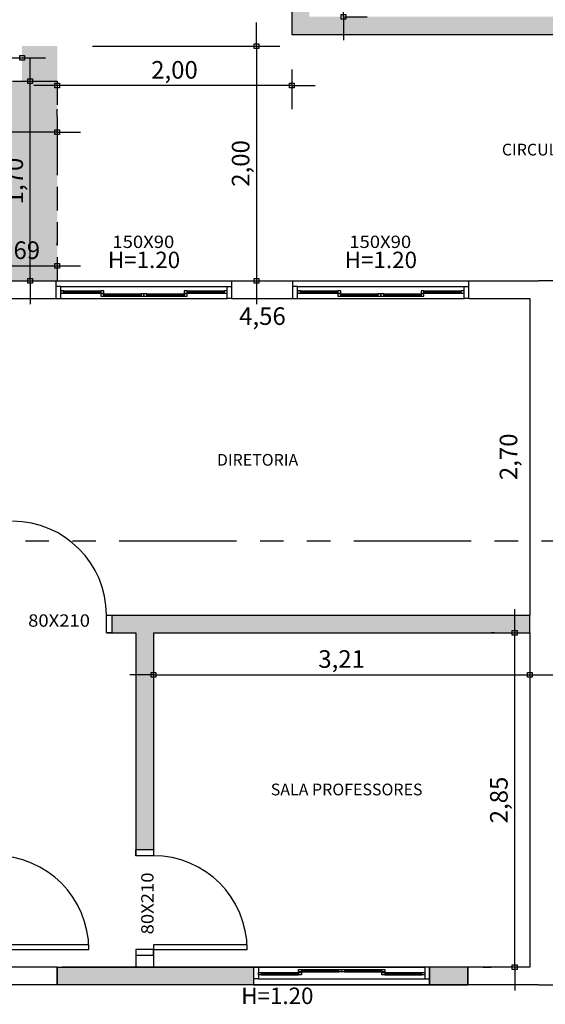
# Model space of a CAD drawing. Units: millimetres. Extents: x 1370.7 to 1463.7, y -231.8 to -166.3.
# Drawn here: x 1400 to 1404.5, y -209.1 to -200.7 of the extents above; entities that cross this region are included whole.
import ezdxf
from ezdxf.enums import TextEntityAlignment as Align

# ---------------------------------------------------------------- set-up
doc = ezdxf.new("R2010")
doc.units = ezdxf.units.MM
doc.header["$LTSCALE"] = 0.8
doc.linetypes.add('HIDDEN', pattern=[0.375, 0.25, -0.125])
doc.linetypes.add('PHANTOM', pattern=[2.5, 1.25, -0.25, 0.25, -0.25, 0.25, -0.25])
for name, color, linetype in [('COTA', 13, 'Continuous'), ('ESPECARQ', 1, 'Continuous'), ('ESQUADRIA', 1, 'Continuous'), ('ESTRUT', 12, 'Continuous'), ('hachura', 84, 'Continuous'), ('LINVISTA', 13, 'Continuous'), ('PAREDE', 4, 'Continuous'), ('VIDRO', 1, 'Continuous')]:
    doc.layers.add(name, color=color, linetype=linetype)
doc.styles.add('REGUA60', font='verdana.TTF')
doc.styles.add('REGUA80', font='verdana.TTF')
doc.styles.get("Standard").update_dxf_attribs({"font": 'verdana.TTF'})
doc.dimstyles.new('ISO-25', dxfattribs={"dimtxt": 2.5, "dimasz": 2.5, "dimexe": 1.25, "dimexo": 0.625, "dimtad": 1, "dimtxsty": 'Standard', "dimcen": 2.5, "dimadec": 0, "dimazin": 0, "dimtfac": 1, "dimtmove": 0, "dimatfit": 3, "dimfxl": 0, "dimarcsym": 0})

# ---------------------------------------------------------------- blocks, each defined once
blk = doc.blocks.new('INDESQ2')
at = {"layer": 'ESPECARQ', "color": 0, "style": 'REGUA60', "width": 1.1}
blk.add_attdef('COD', text='', height=1.5, dxfattribs=at).set_placement((-0.08, -2.05), align=Align.CENTER)
blk = doc.blocks.new('*D57')
at = {"layer": 'Defpoints', "color": 0}
for p in [(1399.829, -203.3038), (1404.389, -203.3038), (1404.389, -203.4038)]:
    blk.add_point(p, dxfattribs=at)
at = {"layer": 'COTA', "color": 2, "insert": (1402.109, -203.2888), "char_height": 0.15, "attachment_point": 5, "style": 'REGUA60'}
blk.add_mtext('4,56', dxfattribs=at)
blk = doc.blocks.new('COTAPT')
at = {"color": 0, "linetype": 'ByBlock'}
blk.add_line((0, 0), (200, 0), dxfattribs=at)
at = {"color": 6, "linetype": 'ByBlock'}
blk.add_lwpolyline([(-20, 20), (20, 20), (20, -20), (-20, -20)], close=True, dxfattribs=at)
blk = doc.blocks.new('*D61')
at = {"layer": 'Defpoints', "color": 0}
for p in [(1404.3416, -203.1183), (1404.4416, -203.1183), (1404.4416, -205.8183)]:
    blk.add_point(p, dxfattribs=at)
at = {"layer": 'COTA', "color": 2, "insert": (1404.2264, -204.4683), "char_height": 0.15, "attachment_point": 5, "rotation": 90, "style": 'REGUA60'}
blk.add_mtext('2,70', dxfattribs=at)
blk = doc.blocks.new('*D106')
at = {"layer": 'COTA', "color": 0, "lineweight": -2}
for p, q in [((1404.089, -205.9683), (1404.0597, -205.9683)), ((1404.2597, -208.8173), (1404.2597, -205.9693)), ((1403.9924, -208.8183), (1404.0597, -208.8183))]:
    blk.add_line(p, q, dxfattribs=at)
at = {"layer": 'Defpoints', "color": 0}
for p in [(1404.2597, -205.9683), (1404.389, -205.9683, -24.325), (1404.2924, -208.8183, -24.325)]:
    blk.add_point(p, dxfattribs=at)
at = {"layer": 'COTA', "color": 0, "lineweight": -2, "xscale": 0.001, "yscale": 0.001, "zscale": 0.001}
for p, rotation in [((1404.2597, -205.9683), 90), ((1404.2597, -208.8183), 270)]:
    blk.add_blockref('COTAPT', p, dxfattribs=dict(at, rotation=rotation))
at = {"layer": 'COTA', "color": 2, "insert": (1404.1444, -207.3933), "char_height": 0.15, "attachment_point": 5, "rotation": 90, "style": 'REGUA60'}
blk.add_mtext('2,85', dxfattribs=at)
blk = doc.blocks.new('*D107')
at = {"layer": 'COTA', "color": 0, "lineweight": -2}
for p, q in [((1401.179, -206.2683), (1401.179, -206.5265)), ((1401.18, -206.3265), (1404.388, -206.3265)), ((1404.389, -206.2683), (1404.389, -206.5265))]:
    blk.add_line(p, q, dxfattribs=at)
at = {"layer": 'Defpoints', "color": 0}
for p in [(1401.179, -205.9683, -24.325), (1404.389, -205.9683, -24.325), (1404.389, -206.3265)]:
    blk.add_point(p, dxfattribs=at)
at = {"layer": 'COTA', "color": 0, "lineweight": -2, "xscale": 0.001, "yscale": 0.001, "zscale": 0.001, "rotation": 180}
blk.add_blockref('COTAPT', (1401.179, -206.3265), dxfattribs=at)
at = {"layer": 'COTA', "color": 0, "lineweight": -2, "xscale": 0.001, "yscale": 0.001, "zscale": 0.001}
blk.add_blockref('COTAPT', (1404.389, -206.3265), dxfattribs=at)
at = {"layer": 'COTA', "color": 2, "insert": (1402.784, -206.2113), "char_height": 0.15, "attachment_point": 5, "style": 'REGUA60'}
blk.add_mtext('3,21', dxfattribs=at)
blk = doc.blocks.new('*D133')
at = {"layer": 'COTA', "color": 0, "lineweight": -2}
for p, q in [((1402.359, -201.1683), (1402.359, -201.5054)), ((1402.358, -201.3054), (1400.36, -201.3054)), ((1400.359, -201.5683), (1400.359, -201.5054))]:
    blk.add_line(p, q, dxfattribs=at)
at = {"layer": 'Defpoints', "color": 0}
for p in [(1402.359, -200.8683, -24.325), (1400.359, -201.2683, -24.325), (1400.359, -201.3054)]:
    blk.add_point(p, dxfattribs=at)
at = {"layer": 'COTA', "color": 0, "lineweight": -2, "xscale": 0.001, "yscale": 0.001, "zscale": 0.001, "rotation": 180}
blk.add_blockref('COTAPT', (1400.359, -201.3054), dxfattribs=at)
at = {"layer": 'COTA', "color": 0, "lineweight": -2, "xscale": 0.001, "yscale": 0.001, "zscale": 0.001}
blk.add_blockref('COTAPT', (1402.359, -201.3054), dxfattribs=at)
at = {"layer": 'COTA', "color": 2, "insert": (1401.359, -201.1902), "char_height": 0.15, "attachment_point": 5, "style": 'REGUA60'}
blk.add_mtext('2,00', dxfattribs=at)
blk = doc.blocks.new('*D150')
at = {"layer": 'COTA', "color": 0, "lineweight": -2}
for p, q in [((1402.8012, -200.7173), (1402.8012, -194.3193)), ((1402.809, -194.3183), (1403.0012, -194.3183)), ((1402.809, -200.7183), (1403.0012, -200.7183))]:
    blk.add_line(p, q, dxfattribs=at)
at = {"layer": 'Defpoints', "color": 0}
for p in [(1402.509, -194.3183, -24.325), (1402.8012, -194.3183), (1402.509, -200.7183, -24.325)]:
    blk.add_point(p, dxfattribs=at)
at = {"layer": 'COTA', "color": 0, "lineweight": -2, "xscale": 0.001, "yscale": 0.001, "zscale": 0.001}
for p, rotation in [((1402.8012, -194.3183), 90), ((1402.8012, -200.7183), 270)]:
    blk.add_blockref('COTAPT', p, dxfattribs=dict(at, rotation=rotation))
at = {"layer": 'COTA', "color": 2, "insert": (1402.686, -197.5183), "char_height": 0.15, "attachment_point": 5, "rotation": 90, "style": 'REGUA60'}
blk.add_mtext('6,40', dxfattribs=at)
blk = doc.blocks.new('*D238')
at = {"layer": 'COTA', "color": 0, "lineweight": -2}
for p, q in [((1396.445, -201.0681), (1400.058, -201.0681)), ((1396.444, -201.2683), (1396.444, -201.2681)), ((1400.059, -201.2683), (1400.059, -201.2681))]:
    blk.add_line(p, q, dxfattribs=at)
at = {"layer": 'Defpoints', "color": 0}
for p in [(1396.444, -200.9683, -24.325), (1400.059, -200.9683, -24.325), (1400.059, -201.0681)]:
    blk.add_point(p, dxfattribs=at)
at = {"layer": 'COTA', "color": 0, "lineweight": -2, "xscale": 0.001, "yscale": 0.001, "zscale": 0.001, "rotation": 180}
blk.add_blockref('COTAPT', (1396.444, -201.0681), dxfattribs=at)
at = {"layer": 'COTA', "color": 0, "lineweight": -2, "xscale": 0.001, "yscale": 0.001, "zscale": 0.001}
blk.add_blockref('COTAPT', (1400.059, -201.0681), dxfattribs=at)
at = {"layer": 'COTA', "color": 2, "insert": (1398.2515, -200.9529), "char_height": 0.15, "attachment_point": 5, "style": 'REGUA60'}
blk.add_mtext('3,62', dxfattribs=at)
blk = doc.blocks.new('*D242')
at = {"layer": 'COTA', "color": 0, "lineweight": -2}
for p, q in [((1400.659, -200.9683), (1402.2576, -200.9683)), ((1402.0576, -200.9693), (1402.0576, -202.9673)), ((1400.659, -202.9683), (1402.2576, -202.9683))]:
    blk.add_line(p, q, dxfattribs=at)
at = {"layer": 'Defpoints', "color": 0}
for p in [(1400.359, -200.9683, -24.325), (1400.359, -202.9683, -24.325), (1402.0576, -202.9683)]:
    blk.add_point(p, dxfattribs=at)
at = {"layer": 'COTA', "color": 0, "lineweight": -2, "xscale": 0.001, "yscale": 0.001, "zscale": 0.001}
for p, rotation in [((1402.0576, -200.9683), 90), ((1402.0576, -202.9683), 270)]:
    blk.add_blockref('COTAPT', p, dxfattribs=dict(at, rotation=rotation))
at = {"layer": 'COTA', "color": 2, "insert": (1401.9424, -201.9683), "char_height": 0.15, "attachment_point": 5, "rotation": 90, "style": 'REGUA60'}
blk.add_mtext('2,00', dxfattribs=at)
blk = doc.blocks.new('*D247')
at = {"layer": 'COTA', "color": 0, "lineweight": -2}
for p, q in [((1399.979, -201.2683), (1400.3273, -201.2683)), ((1400.1273, -202.9673), (1400.1273, -201.2693)), ((1399.979, -202.9683), (1400.3273, -202.9683))]:
    blk.add_line(p, q, dxfattribs=at)
at = {"layer": 'Defpoints', "color": 0}
for p in [(1399.679, -201.2683, -24.325), (1400.1273, -201.2683), (1399.679, -202.9683, -24.325)]:
    blk.add_point(p, dxfattribs=at)
at = {"layer": 'COTA', "color": 0, "lineweight": -2, "xscale": 0.001, "yscale": 0.001, "zscale": 0.001}
for p, rotation in [((1400.1273, -201.2683), 90), ((1400.1273, -202.9683), 270)]:
    blk.add_blockref('COTAPT', p, dxfattribs=dict(at, rotation=rotation))
at = {"layer": 'COTA', "color": 2, "insert": (1400.0122, -202.1183), "char_height": 0.15, "attachment_point": 5, "rotation": 90, "style": 'REGUA60'}
blk.add_mtext('1,70', dxfattribs=at)
blk = doc.blocks.new('*D248')
at = {"layer": 'COTA', "color": 0, "lineweight": -2}
for p, q in [((1399.6701, -202.6619), (1399.6701, -202.6422)), ((1400.359, -202.6619), (1400.359, -202.6422)), ((1399.6711, -202.8422), (1400.358, -202.8422))]:
    blk.add_line(p, q, dxfattribs=at)
at = {"layer": 'Defpoints', "color": 0}
for p in [(1400.359, -202.8422), (1399.6701, -202.9619), (1400.359, -202.9619, -24.325)]:
    blk.add_point(p, dxfattribs=at)
at = {"layer": 'COTA', "color": 0, "lineweight": -2, "xscale": 0.001, "yscale": 0.001, "zscale": 0.001, "rotation": 180}
blk.add_blockref('COTAPT', (1399.6701, -202.8422), dxfattribs=at)
at = {"layer": 'COTA', "color": 0, "lineweight": -2, "xscale": 0.001, "yscale": 0.001, "zscale": 0.001}
blk.add_blockref('COTAPT', (1400.359, -202.8422), dxfattribs=at)
at = {"layer": 'COTA', "color": 2, "insert": (1400.0146, -202.7271), "char_height": 0.15, "attachment_point": 5, "style": 'REGUA60'}
blk.add_mtext('0,69', dxfattribs=at)
blk = doc.blocks.new('*D249')
at = {"layer": 'COTA', "color": 0, "lineweight": -2}
for p, q in [((1392.229, -201.5683), (1392.229, -201.9006)), ((1400.359, -201.5683), (1400.359, -201.9006)), ((1400.358, -201.7006), (1392.23, -201.7006))]:
    blk.add_line(p, q, dxfattribs=at)
at = {"layer": 'Defpoints', "color": 0}
for p in [(1392.229, -201.2683, -24.325), (1400.359, -201.2683, -24.325), (1392.229, -201.7006)]:
    blk.add_point(p, dxfattribs=at)
at = {"layer": 'COTA', "color": 0, "lineweight": -2, "xscale": 0.001, "yscale": 0.001, "zscale": 0.001, "rotation": 180}
blk.add_blockref('COTAPT', (1392.229, -201.7006), dxfattribs=at)
at = {"layer": 'COTA', "color": 0, "lineweight": -2, "xscale": 0.001, "yscale": 0.001, "zscale": 0.001}
blk.add_blockref('COTAPT', (1400.359, -201.7006), dxfattribs=at)
at = {"layer": 'COTA', "color": 2, "insert": (1396.294, -201.5852), "char_height": 0.15, "attachment_point": 5, "style": 'REGUA60'}
blk.add_mtext('8,13', dxfattribs=at)

msp = doc.modelspace()

# ---------------------------------------------------------------- hatches: boundary and pattern name
at = {"layer": 'hachura', "linetype": 'Continuous'}
h = msp.add_hatch(dxfattribs=at)
h.set_pattern_fill('AR-SAND', color=256, scale=0.003, style=0)
h.paths.add_polyline_path([(1392.229, -204.7683), (1399.679, -204.7683), (1399.679, -202.9683), (1400.359, -202.9683), (1400.359, -201.2683), (1392.229, -201.2683)])
h.paths.add_polyline_path([(1402.359, -199.4683), (1390.279, -199.4683), (1390.279, -194.1683), (1402.359, -194.1683)])
at = {"layer": 'PAREDE'}
h = msp.add_hatch(color=256, dxfattribs=at)
h.dxf.hatch_style = 1
h.paths.add_polyline_path([(1406.259, -200.6389), (1406.109, -200.6389), (1406.109, -200.7183), (1402.509, -200.7183), (1402.509, -199.6583), (1402.359, -199.6583), (1402.359, -200.8683), (1406.259, -200.8683)])
h = msp.add_hatch(color=256, dxfattribs=at)
h.dxf.hatch_style = 1
h.paths.add_polyline_path([(1404.389, -205.8183), (1401.1388, -205.8183), (1400.829, -205.8183), (1400.829, -205.9683), (1401.029, -205.9683), (1401.029, -206.4833), (1401.179, -206.4833), (1401.179, -205.9683), (1401.529, -205.9683), (1404.389, -205.9683)])
h.paths.add_polyline_path([(1401.179, -206.4833), (1401.029, -206.4833), (1401.029, -207.8183), (1401.179, -207.8183)])
h = msp.add_hatch(color=256, dxfattribs=at)
h.dxf.hatch_style = 1
h.paths.add_polyline_path([(1402.034, -208.8183), (1400.359, -208.8183), (1400.359, -208.9683), (1402.034, -208.9683)])
h.paths.add_polyline_path([(1403.859, -208.8183), (1403.534, -208.8183), (1403.534, -208.9683), (1403.859, -208.9683)])

# ---------------------------------------------------------------- linework, layer by layer
for p, q in [((1400.829, -205.9683, -21.175), (1400.829, -205.8183, -21.175)), ((1401.179, -207.8183, -21.175), (1401.029, -207.8183, -21.175))]:
    msp.add_line(p, q)
at = {"elevation": -21.175}
for points in [[(1402.034, -208.9683), (1403.534, -208.9683), (1403.534, -208.8183), (1402.034, -208.8183)], [(1403.534, -208.9683), (1403.859, -208.9683), (1403.859, -208.8183), (1403.534, -208.8183)]]:
    msp.add_lwpolyline(points, close=True, dxfattribs=at)
at = {"layer": 'ESPECARQ', "linetype": 'PHANTOM'}
msp.add_line((1374.8884, -205.1848, -21.175), (1417.0395, -205.1848, -21.175), dxfattribs=at)
at = {"layer": 'ESQUADRIA', "color": 1}
for p, q in [((1400.389, -203.0183, -21.175), (1401.809, -203.0183, -21.175)), ((1400.414, -203.0533, -21.175), (1400.7315, -203.0533, -21.175)), ((1401.4665, -203.0533, -21.175), (1401.784, -203.0533, -21.175)), ((1402.409, -203.0183, -21.175), (1403.829, -203.0183, -21.175)), ((1402.434, -203.0533, -21.175), (1402.7515, -203.0533, -21.175)), ((1403.4865, -203.0533, -21.175), (1403.804, -203.0533, -21.175)), ((1400.389, -203.1183, -21.175), (1401.809, -203.1183, -21.175)), ((1400.414, -203.0733, -21.175), (1400.7315, -203.0733, -21.175)), ((1400.7565, -203.0783, -21.175), (1401.074, -203.0783, -21.175)), ((1400.7565, -203.0983, -21.175), (1401.074, -203.0983, -21.175)), ((1401.124, -203.0783, -21.175), (1401.4415, -203.0783, -21.175)), ((1401.124, -203.0983, -21.175), (1401.4415, -203.0983, -21.175)), ((1401.4665, -203.0733, -21.175), (1401.784, -203.0733, -21.175)), ((1402.409, -203.1183, -21.175), (1403.829, -203.1183, -21.175)), ((1402.434, -203.0733, -21.175), (1402.7515, -203.0733, -21.175)), ((1402.7765, -203.0783, -21.175), (1403.094, -203.0783, -21.175)), ((1402.7765, -203.0983, -21.175), (1403.094, -203.0983, -21.175)), ((1403.144, -203.0783, -21.175), (1403.4615, -203.0783, -21.175)), ((1403.144, -203.0983, -21.175), (1403.4615, -203.0983, -21.175)), ((1403.4865, -203.0733, -21.175), (1403.804, -203.0733, -21.175)), ((1402.074, -208.8183, -21.175), (1403.494, -208.8183, -21.175)), ((1402.4415, -208.8383, -21.175), (1402.759, -208.8383, -21.175)), ((1402.4415, -208.8583, -21.175), (1402.759, -208.8583, -21.175)), ((1402.809, -208.8383, -21.175), (1403.1265, -208.8383, -21.175)), ((1402.809, -208.8583, -21.175), (1403.1265, -208.8583, -21.175)), ((1402.074, -208.9183, -21.175), (1403.494, -208.9183, -21.175)), ((1402.099, -208.8633, -21.175), (1402.4165, -208.8633, -21.175)), ((1402.099, -208.8833, -21.175), (1402.4165, -208.8833, -21.175)), ((1403.1515, -208.8633, -21.175), (1403.469, -208.8633, -21.175)), ((1403.1515, -208.8833, -21.175), (1403.469, -208.8833, -21.175))]:
    msp.add_line(p, q, dxfattribs=at)
at = {"layer": 'ESQUADRIA', "elevation": -21.175}
for points in [[(1400.349, -202.9683), (1400.349, -202.9683), (1401.849, -202.9683), (1401.849, -202.9683)], [(1402.369, -202.9683), (1402.369, -202.9683), (1403.869, -202.9683), (1403.869, -202.9683)], [(1400.349, -203.1183), (1400.389, -203.1183), (1400.389, -203.0183), (1400.349, -203.0183)], [(1401.849, -203.1183), (1401.809, -203.1183), (1401.809, -203.0183), (1401.849, -203.0183)], [(1402.369, -203.1183), (1402.409, -203.1183), (1402.409, -203.0183), (1402.369, -203.0183)], [(1403.869, -203.1183), (1403.829, -203.1183), (1403.829, -203.0183), (1403.869, -203.0183)], [(1400.829, -205.9683), (1400.779, -205.9683), (1400.779, -205.8183), (1400.829, -205.8183)], [(1401.179, -207.8183), (1401.179, -207.8683), (1401.029, -207.8683), (1401.029, -207.8183)], [(1402.034, -208.8183), (1402.074, -208.8183), (1402.074, -208.9183), (1402.034, -208.9183)], [(1403.534, -208.8183), (1403.494, -208.8183), (1403.494, -208.9183), (1403.534, -208.9183)], [(1402.034, -208.9683), (1402.034, -208.9683), (1403.534, -208.9683), (1403.534, -208.9683)]]:
    msp.add_lwpolyline(points, dxfattribs=at)
for points in [[(1400.389, -203.0733), (1400.414, -203.0733), (1400.414, -203.0533), (1400.389, -203.0533)], [(1400.7565, -203.0533), (1400.7315, -203.0533), (1400.7315, -203.0733), (1400.7565, -203.0733)], [(1401.4415, -203.0733), (1401.4665, -203.0733), (1401.4665, -203.0533), (1401.4415, -203.0533)], [(1401.809, -203.0533), (1401.784, -203.0533), (1401.784, -203.0733), (1401.809, -203.0733)], [(1402.409, -203.0733), (1402.434, -203.0733), (1402.434, -203.0533), (1402.409, -203.0533)], [(1402.7765, -203.0533), (1402.7515, -203.0533), (1402.7515, -203.0733), (1402.7765, -203.0733)], [(1403.4615, -203.0733), (1403.4865, -203.0733), (1403.4865, -203.0533), (1403.4615, -203.0533)], [(1403.829, -203.0533), (1403.804, -203.0533), (1403.804, -203.0733), (1403.829, -203.0733)], [(1400.7315, -203.0983), (1400.7565, -203.0983), (1400.7565, -203.0783), (1400.7315, -203.0783)], [(1401.099, -203.0783), (1401.074, -203.0783), (1401.074, -203.0983), (1401.099, -203.0983)], [(1401.099, -203.0983), (1401.124, -203.0983), (1401.124, -203.0783), (1401.099, -203.0783)], [(1401.4665, -203.0783), (1401.4415, -203.0783), (1401.4415, -203.0983), (1401.4665, -203.0983)], [(1402.7515, -203.0983), (1402.7765, -203.0983), (1402.7765, -203.0783), (1402.7515, -203.0783)], [(1403.119, -203.0783), (1403.094, -203.0783), (1403.094, -203.0983), (1403.119, -203.0983)], [(1403.119, -203.0983), (1403.144, -203.0983), (1403.144, -203.0783), (1403.119, -203.0783)], [(1403.4865, -203.0783), (1403.4615, -203.0783), (1403.4615, -203.0983), (1403.4865, -203.0983)], [(1399.829, -208.6683), (1400.629, -208.6683), (1400.629, -208.6283), (1399.829, -208.6283)], [(1401.179, -208.6683), (1401.979, -208.6683), (1401.979, -208.6283), (1401.179, -208.6283)], [(1402.4165, -208.8383), (1402.4415, -208.8383), (1402.4415, -208.8583), (1402.4165, -208.8583)], [(1402.784, -208.8583), (1402.759, -208.8583), (1402.759, -208.8383), (1402.784, -208.8383)], [(1402.784, -208.8383), (1402.809, -208.8383), (1402.809, -208.8583), (1402.784, -208.8583)], [(1403.1515, -208.8583), (1403.1265, -208.8583), (1403.1265, -208.8383), (1403.1515, -208.8383)], [(1402.074, -208.8633), (1402.099, -208.8633), (1402.099, -208.8833), (1402.074, -208.8833)], [(1402.4415, -208.8833), (1402.4165, -208.8833), (1402.4165, -208.8633), (1402.4415, -208.8633)], [(1403.1265, -208.8633), (1403.1515, -208.8633), (1403.1515, -208.8833), (1403.1265, -208.8833)], [(1403.494, -208.8833), (1403.469, -208.8833), (1403.469, -208.8633), (1403.494, -208.8633)]]:
    msp.add_lwpolyline(points, close=True, dxfattribs=at)
at = {"layer": 'ESQUADRIA'}
for centre in [(1399.979, -205.8183, -21.175), (1399.829, -208.6683, -21.175), (1401.179, -208.6683, -21.175)]:
    msp.add_arc(centre, 0.8, 0, 90, dxfattribs=at)
at = {"layer": 'ESTRUT'}
for points in [[(1400.059, -200.9683, -21.175), (1400.059, -201.2683, -21.175), (1400.359, -200.9683, -21.175)], [(1400.359, -200.9683, -21.175), (1400.059, -201.2683, -21.175), (1400.359, -201.2683, -21.175)]]:
    msp.add_solid(points, dxfattribs=at)
at = {"layer": 'LINVISTA', "linetype": 'HIDDEN'}
for p, q in [((1392.229, -201.2683, -21.175), (1400.359, -201.2683, -21.175)), ((1400.359, -201.2683, -21.175), (1400.359, -202.9683, -21.175))]:
    msp.add_line(p, q, dxfattribs=at)
at = {"layer": 'PAREDE'}
for p, q in [((1399.679, -202.9683, -21.175), (1400.349, -202.9683, -21.175)), ((1400.349, -203.1183, -21.175), (1400.349, -202.9683, -21.175)), ((1401.849, -203.1183, -21.175), (1401.849, -202.9683, -21.175)), ((1401.849, -202.9683, -21.175), (1402.369, -202.9683, -21.175)), ((1402.369, -203.1183, -21.175), (1402.369, -202.9683, -21.175)), ((1403.869, -203.1183, -21.175), (1403.869, -202.9683, -21.175)), ((1403.869, -202.9683, -21.175), (1404.464, -202.9683, -21.175)), ((1405.414, -202.9683, -21.175), (1404.464, -202.9683, -21.175)), ((1399.829, -203.1183, -21.175), (1400.349, -203.1183, -21.175)), ((1401.849, -203.1183, -21.175), (1402.369, -203.1183, -21.175)), ((1403.869, -203.1183, -21.175), (1404.389, -203.1183, -21.175)), ((1404.389, -203.1183, -21.175), (1404.389, -205.8183, -21.175)), ((1400.779, -205.8183, -21.175), (1404.389, -205.8183, -21.175)), ((1404.389, -205.9683, -21.175), (1404.389, -205.8183, -21.175)), ((1400.779, -205.9683, -21.175), (1401.029, -205.9683, -21.175)), ((1401.029, -205.9683, -21.175), (1401.029, -207.8683, -21.175)), ((1401.179, -205.9683, -21.175), (1404.389, -205.9683, -21.175)), ((1401.179, -205.9683, -21.175), (1401.179, -207.8683, -21.175)), ((1404.389, -205.9683, -21.175), (1404.389, -208.8183, -21.175)), ((1401.029, -208.6683, -21.175), (1401.029, -208.8183, -21.175)), ((1401.179, -208.6283, -21.175), (1401.179, -208.8183, -21.175)), ((1401.179, -208.7183, -21.175), (1401.029, -208.7183, -21.175)), ((1400.359, -208.8183, -21.175), (1399.829, -208.8183, -21.175)), ((1400.359, -208.8183, -21.175), (1400.359, -208.9683, -21.175)), ((1403.819, -208.8183, -21.175), (1400.399, -208.8183, -21.175)), ((1402.034, -208.8183, -21.175), (1402.034, -208.9683, -21.175)), ((1403.534, -208.8183, -21.175), (1403.534, -208.9683, -21.175)), ((1404.389, -208.8183, -21.175), (1403.859, -208.8183, -21.175)), ((1403.859, -208.8183, -21.175), (1403.859, -208.9683, -21.175)), ((1400.359, -208.9683, -21.175), (1399.679, -208.9683, -21.175)), ((1404.464, -208.9683, -21.175), (1403.859, -208.9683, -21.175)), ((1404.464, -208.9683, -21.175), (1404.639, -208.9683, -21.175))]:
    msp.add_line(p, q, dxfattribs=at)
at = {"layer": 'PAREDE', "elevation": -21.175}
for points in [[(1406.259, -194.1683), (1402.359, -194.1683), (1402.359, -200.8683), (1406.259, -200.8683), (1406.259, -200.5889)], [(1401.179, -208.7183), (1401.179, -208.6683), (1401.029, -208.6683), (1401.029, -208.7183)], [(1403.859, -208.9683), (1403.859, -208.9683), (1400.359, -208.9683), (1400.359, -208.9683)]]:
    msp.add_lwpolyline(points, dxfattribs=at)
msp.add_lwpolyline([(1400.359, -208.8183), (1402.034, -208.8183), (1402.034, -208.9683), (1400.359, -208.9683)], close=True, dxfattribs=at)
at = {"layer": 'VIDRO'}
for p, q in [((1400.414, -203.0633, -21.175), (1400.7315, -203.0633, -21.175)), ((1401.4665, -203.0633, -21.175), (1401.784, -203.0633, -21.175)), ((1402.434, -203.0633, -21.175), (1402.7515, -203.0633, -21.175)), ((1403.4865, -203.0633, -21.175), (1403.804, -203.0633, -21.175)), ((1400.7565, -203.0883, -21.175), (1401.074, -203.0883, -21.175)), ((1401.124, -203.0883, -21.175), (1401.4415, -203.0883, -21.175)), ((1402.7765, -203.0883, -21.175), (1403.094, -203.0883, -21.175)), ((1403.144, -203.0883, -21.175), (1403.4615, -203.0883, -21.175)), ((1402.4415, -208.8483, -21.175), (1402.759, -208.8483, -21.175)), ((1402.809, -208.8483, -21.175), (1403.1265, -208.8483, -21.175)), ((1402.099, -208.8733, -21.175), (1402.4165, -208.8733, -21.175)), ((1403.1515, -208.8733, -21.175), (1403.469, -208.8733, -21.175))]:
    msp.add_line(p, q, dxfattribs=at)

# ---------------------------------------------------------------- block references
at = {"layer": 'ESPECARQ'}
for p, xscale, yscale, zscale, values in [((1401.099, -202.5454, -21.175), 0.07000000000001588, 0.07000000000001588, 0.07000000000001588, {'COD': '150X90'}), ((1403.119, -202.5454, -21.175), 0.07000000000001588, 0.07000000000001588, 0.07000000000001588, {'COD': '150X90'}), ((1400.3804, -205.773, -21.175), 0.0699999999999932, 0.0699999999999932, 0.0699999999999932, {'COD': '80X210'})]:
    msp.add_blockref('INDESQ2', p, dxfattribs=dict(at, xscale=xscale, yscale=yscale, zscale=zscale)).add_auto_attribs(values)
at = {"layer": 'ESPECARQ', "xscale": 0.0699999999999932, "yscale": 0.0699999999999932, "zscale": 0.0699999999999932, "rotation": 90}
msp.add_blockref('INDESQ2', (1401.037, -208.2693, -21.175), dxfattribs=at).add_auto_attribs({'COD': '80X210'})

# ---------------------------------------------------------------- texts
at = {"layer": 'ESPECARQ', "style": 'REGUA80'}
for s, height, p in [('CIRCULAÇÃO', 0.1, (1404.5641, -201.8634, -16.175)), ('H=1.20', 0.14, (1401.099, -202.8086, -21.175)), ('H=1.20', 0.14, (1403.119, -202.8086, -21.175)), ('DIRETORIA', 0.1, (1402.0673, -204.5073, -16.175)), ('SALA PROFESSORES', 0.1, (1402.8269, -207.3168, 3.15)), ('H=1.20', 0.14, (1402.2362, -209.0803, -21.175))]:
    msp.add_text(s, height=height, dxfattribs=at).set_placement(p, align=Align.MIDDLE)

# ---------------------------------------------------------------- dimensions: what is measured, and where the dimension line sits
at = {"layer": 'COTA'}
for base, p1, p2, override, picture, middle in [((1402.8012, -194.3183, 3.15), (1402.509, -200.7183, -21.175), (1402.509, -194.3183, -21.175), {"dimscale": 0.1, "dimtxt": 1.5, "dimasz": 0.01, "dimexe": 2, "dimexo": 3, "dimgap": 0.2, "dimrnd": 0.005, "dimzin": 0, "dimtxsty": 'REGUA60', "dimblk": 'COTAPT', "dimcen": 4, "dimdle": 4, "dimclrt": 2, "dimaunit": 1, "dimtofl": 0}, '*D150', (1402.686, -197.5183, 3.15)), ((1402.0576, -202.9683, 3.15), (1400.359, -200.9683, -21.175), (1400.359, -202.9683, -21.175), {"dimscale": 0.1, "dimtxt": 1.5, "dimasz": 0.01, "dimexe": 2, "dimexo": 3, "dimgap": 0.2, "dimrnd": 0.005, "dimzin": 0, "dimtxsty": 'REGUA60', "dimblk": 'COTAPT', "dimcen": 4, "dimdle": 4, "dimclrt": 2, "dimaunit": 1, "dimtofl": 0, "dimfxl": 0.18}, '*D242', (1401.9424, -201.9683, 3.15)), ((1400.1273, -201.2683, 3.15), (1399.679, -202.9683, -21.175), (1399.679, -201.2683, -21.175), {"dimscale": 0.1, "dimtxt": 1.5, "dimasz": 0.01, "dimexe": 2, "dimexo": 3, "dimgap": 0.2, "dimrnd": 0.005, "dimzin": 0, "dimtxsty": 'REGUA60', "dimblk": 'COTAPT', "dimcen": 4, "dimdle": 4, "dimclrt": 2, "dimaunit": 1, "dimtofl": 0, "dimfxl": 0.18}, '*D247', (1400.0122, -202.1183, 3.15)), ((1404.3416, -203.1183, -21.175), (1404.4416, -205.8183, -21.175), (1404.4416, -203.1183, -21.175), {"dimscale": 0.1, "dimtxt": 1.5, "dimasz": 0.01, "dimexe": 2, "dimexo": 3, "dimgap": 0.2, "dimrnd": 0.005, "dimzin": 0, "dimtxsty": 'REGUA60', "dimblk": 'COTAPT', "dimcen": 4, "dimdle": 4, "dimse1": 1, "dimse2": 1, "dimsd1": 1, "dimsd2": 1, "dimclrt": 2, "dimaunit": 1, "dimtofl": 0}, '*D61', (1404.2264, -204.4683, -21.175)), ((1404.2597, -205.9683, 3.15), (1404.2924, -208.8183, -21.175), (1404.389, -205.9683, -21.175), {"dimscale": 0.1, "dimtxt": 1.5, "dimasz": 0.01, "dimexe": 2, "dimexo": 3, "dimgap": 0.2, "dimrnd": 0.005, "dimzin": 0, "dimtxsty": 'REGUA60', "dimblk": 'COTAPT', "dimcen": 4, "dimdle": 4, "dimclrt": 2, "dimaunit": 1, "dimtofl": 0}, '*D106', (1404.1444, -207.3933, 3.15))]:
    dim = msp.add_linear_dim(base=base, p1=p1, p2=p2, angle=90, dimstyle='ISO-25', override=override, dxfattribs=at)
    dim.commit()
    dim.dimension.update_dxf_attribs({"geometry": picture, "text_midpoint": middle})
for base, p1, p2, override, picture, middle in [((1400.0590481499, -201.0680545128, 3.15), (1396.4440481499, -200.9682590819, -21.175), (1400.0590481499, -200.9682590819, -21.175), {"dimscale": 0.1, "dimtxt": 1.5, "dimasz": 0.01, "dimexe": 2, "dimexo": 3, "dimgap": 0.2, "dimrnd": 0.005, "dimzin": 0, "dimtxsty": 'REGUA60', "dimblk": 'COTAPT', "dimcen": 4, "dimdle": 4, "dimclrt": 2, "dimaunit": 1, "dimtofl": 0, "dimfxl": 0.18}, '*D238', (1398.2515481499, -200.9528563932, 3.15)), ((1400.359, -201.3054, 3.15), (1402.359, -200.8683, -21.175), (1400.359, -201.2683, -21.175), {"dimscale": 0.1, "dimtxt": 1.5, "dimasz": 0.01, "dimexe": 2, "dimexo": 3, "dimgap": 0.2, "dimrnd": 0.005, "dimzin": 0, "dimtxsty": 'REGUA60', "dimblk": 'COTAPT', "dimcen": 4, "dimdle": 4, "dimclrt": 2, "dimaunit": 1, "dimtofl": 0}, '*D133', (1401.359, -201.1902, 3.15)), ((1392.229, -201.7006, 3.15), (1400.359, -201.2683, -21.175), (1392.229, -201.2683, -21.175), {"dimscale": 0.1, "dimtxt": 1.5, "dimasz": 0.01, "dimexe": 2, "dimexo": 3, "dimgap": 0.2, "dimrnd": 0.005, "dimzin": 0, "dimtxsty": 'REGUA60', "dimblk": 'COTAPT', "dimcen": 4, "dimdle": 4, "dimclrt": 2, "dimaunit": 1, "dimtofl": 0, "dimfxl": 0.18}, '*D249', (1396.294, -201.5852, 3.15)), ((1400.359, -202.8422, 3.15), (1399.6701, -202.9619, 3.15), (1400.359, -202.9619, -21.175), {"dimscale": 0.1, "dimtxt": 1.5, "dimasz": 0.01, "dimexe": 2, "dimexo": 3, "dimgap": 0.2, "dimrnd": 0.005, "dimzin": 0, "dimtxsty": 'REGUA60', "dimblk": 'COTAPT', "dimcen": 4, "dimdle": 4, "dimclrt": 2, "dimaunit": 1, "dimtofl": 0, "dimfxl": 0.18}, '*D248', (1400.0146, -202.7271, 3.15)), ((1404.389, -203.4038, -21.175), (1399.829, -203.3038, -21.175), (1404.389, -203.3038, -21.175), {"dimscale": 0.1, "dimtxt": 1.5, "dimasz": 0.01, "dimexe": 2, "dimexo": 3, "dimgap": 0.2, "dimrnd": 0.005, "dimzin": 0, "dimtxsty": 'REGUA60', "dimblk": 'COTAPT', "dimcen": 4, "dimdle": 4, "dimse1": 1, "dimse2": 1, "dimsd1": 1, "dimsd2": 1, "dimclrt": 2, "dimaunit": 1, "dimtofl": 0}, '*D57', (1402.109, -203.2888, -21.175)), ((1404.389, -206.3265, 3.15), (1401.179, -205.9683, -21.175), (1404.389, -205.9683, -21.175), {"dimscale": 0.1, "dimtxt": 1.5, "dimasz": 0.01, "dimexe": 2, "dimexo": 3, "dimgap": 0.2, "dimrnd": 0.005, "dimzin": 0, "dimtxsty": 'REGUA60', "dimblk": 'COTAPT', "dimcen": 4, "dimdle": 4, "dimclrt": 2, "dimaunit": 1, "dimtofl": 0}, '*D107', (1402.784, -206.2113, 3.15))]:
    dim = msp.add_linear_dim(base=base, p1=p1, p2=p2, dimstyle='ISO-25', override=override, dxfattribs=at)
    dim.commit()
    dim.dimension.update_dxf_attribs({"geometry": picture, "text_midpoint": middle})

doc.saveas('drawing.dxf')
